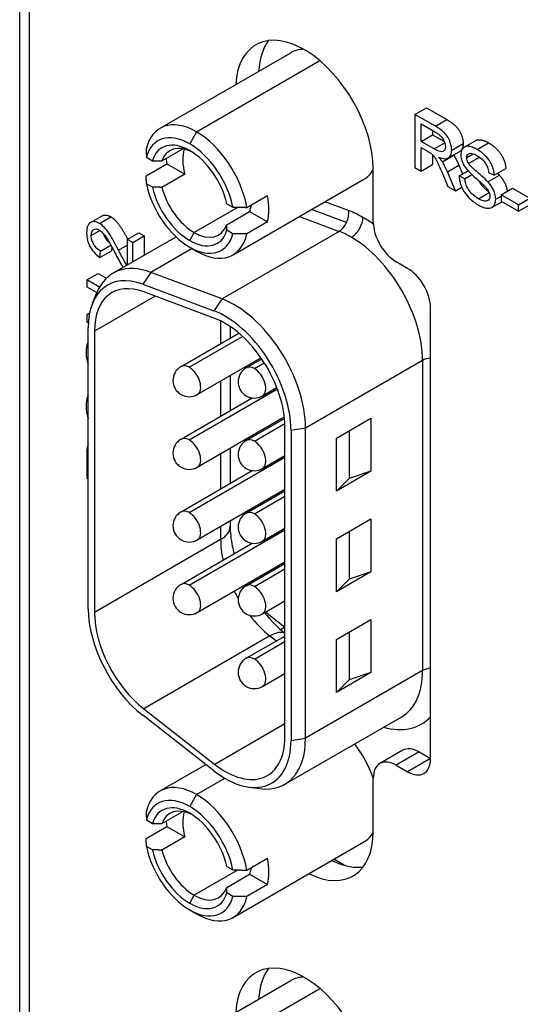
# Model space of a CAD drawing. Extents: x 0 to 5887, y 0 to 2623.
# Drawn here: x 339 to 346, y 179 to 194 of the extents above; entities that cross this region are included whole.
import ezdxf

# ---------------------------------------------------------------- set-up
doc = ezdxf.new("R2010")
doc.units = 0
doc.header["$LTSCALE"] = 25.4
doc.layers.get('0').update_dxf_attribs({"linetype": 'CONTINUOUS'})

msp = doc.modelspace()

# ---------------------------------------------------------------- linework, layer by layer
for p, q in [((338.6019754, 91.3370095), (338.6019754, 210.9455936)), ((338.7498865, 210.7394282), (338.7498865, 91.1308441)), ((340.7647907, 192.797522), (342.780045, 193.9610296)), ((341.3272907, 192.741802), (343.2270875, 193.8386502)), ((344.6928927, 193.0093104), (344.8696693, 193.1113725)), ((344.8696693, 193.1113725), (345.1833402, 192.9302746)), ((345.0065635, 192.8282125), (344.6928927, 193.0093104)), ((344.6928927, 193.0093104), (344.6928927, 192.1928139)), ((345.0065635, 192.8282125), (345.1833402, 192.9302746)), ((341.3272907, 192.741802), (341.2212247, 192.5580903)), ((344.7866705, 192.5948389), (344.7866705, 192.8649299)), ((344.7866705, 192.8649299), (345.0103362, 192.7357965)), ((344.9634472, 192.7628679), (344.9634472, 192.6969009)), ((344.7866705, 192.5948389), (344.9634472, 192.6969009)), ((344.9877001, 192.4787744), (344.7866705, 192.5948389)), ((344.9634472, 192.6969009), (345.1463977, 192.5912744)), ((345.4520495, 192.507181), (345.6288262, 192.6092431)), ((340.7919354, 192.2956302), (341.1151587, 192.4822433)), ((344.7866705, 192.1386712), (344.7866705, 192.5014894)), ((344.7866705, 192.5014894), (344.8950002, 192.4389453)), ((344.9877001, 192.4787744), (345.1526253, 192.5739939)), ((345.2065117, 192.3398996), (345.3832884, 192.4419617)), ((345.2582547, 192.4601045), (345.4350314, 192.5621665)), ((345.6489959, 192.4716176), (345.8257726, 192.5736796)), ((340.5548445, 192.350865), (340.6467684, 192.2977928)), ((344.9634472, 192.3896344), (344.9634472, 192.2407332)), ((345.1154321, 192.27994), (345.2922088, 192.3820021)), ((345.4894657, 192.345907), (345.5903117, 192.4041305)), ((345.5169523, 192.257225), (345.6847397, 192.3540971)), ((340.5516861, 192.0669148), (340.8698841, 192.2506265)), ((340.8698841, 192.2506265), (341.1454887, 192.0915061)), ((344.0496518, 191.3537578), (344.0496518, 192.1702544)), ((344.6928927, 192.1928139), (344.7866705, 192.1386712)), ((344.7866705, 192.1386712), (344.9634472, 192.2407332)), ((345.1930414, 192.1262246), (345.3698181, 192.2282866)), ((345.3698181, 192.2282866), (345.426171, 192.0934153)), ((345.3730518, 192.0627469), (345.5109124, 192.1423408)), ((345.9152388, 192.0739489), (346.0920155, 192.1760109)), ((341.1454887, 192.0915061), (340.7919354, 191.8873819)), ((341.8897907, 190.8489648), (343.905045, 192.0124724)), ((345.104653, 192.1249799), (345.1984309, 191.9009412)), ((345.3153838, 191.8334184), (345.1930414, 192.1262246)), ((345.4614401, 192.0204285), (345.3730518, 192.0627469)), ((345.4614401, 192.0204285), (345.5704234, 192.08335)), ((345.8160714, 191.9743761), (345.9928481, 192.0764382)), ((345.8257726, 192.117512), (345.9152388, 192.0739489)), ((340.6467684, 191.8895445), (340.5548445, 191.9426167)), ((345.1984309, 191.9009412), (345.3153838, 191.8334184)), ((345.3153838, 191.8334184), (345.4135269, 191.8900814)), ((346.0187179, 191.7733636), (346.1954946, 191.8754257)), ((346.1954946, 191.8754257), (346.4628154, 191.7210879)), ((342.1028953, 191.579572), (342.4210933, 191.7632837)), ((345.670554, 191.7111306), (345.8356714, 191.8064612)), ((345.936258, 191.7058408), (346.0187179, 191.7534491)), ((346.0187179, 191.7733636), (346.0187179, 191.6725462)), ((346.2860387, 191.6190258), (346.0187179, 191.7733636)), ((346.2860387, 191.6190258), (346.4628154, 191.7210879)), ((341.9677713, 191.5806526), (341.2919354, 191.1904585)), ((341.7956809, 191.6344678), (341.8876048, 191.5813955)), ((343.6394641, 191.3459081), (343.0998432, 191.547589)), ((343.6695347, 191.5304782), (343.3057203, 191.6664521)), ((345.8780218, 191.5796175), (346.0288485, 191.6666973)), ((346.0187179, 191.6725462), (346.2860387, 191.5182084)), ((346.2860387, 191.5182084), (346.4628154, 191.6202705)), ((346.2860387, 191.5182084), (346.2860387, 191.6190258)), ((339.6938977, 191.3463696), (339.8706744, 191.4484317)), ((339.8298641, 191.3317143), (340.0066408, 191.4337764)), ((341.7919354, 191.3100317), (342.1454887, 191.5141558)), ((342.1454887, 191.5141558), (342.4210933, 191.3550354)), ((342.9110128, 191.4385676), (343.523455, 191.2096702)), ((339.7053659, 191.1465712), (339.8380525, 191.2231778)), ((341.8876048, 191.1731472), (341.7956809, 191.2262195)), ((342.4210933, 191.3550354), (342.1028953, 191.1713237)), ((340.0396383, 190.5643824), (341.0110062, 191.1252019)), ((340.2599489, 191.0846494), (340.4367256, 191.1867115)), ((340.3434867, 191.0364188), (340.2599489, 191.0846494)), ((340.2599489, 191.0846494), (340.2599489, 190.6915788)), ((340.3434867, 191.0364188), (340.5202633, 191.1384809)), ((340.4367256, 191.1867115), (340.5202633, 191.1384809)), ((340.5202633, 191.1384809), (340.5202633, 190.8418714)), ((341.2212247, 191.067984), (341.2919354, 191.1904585)), ((343.523455, 191.2096702), (341.7203327, 190.168637)), ((339.8471106, 190.9054184), (340.0077207, 190.9981467)), ((340.0207843, 190.974285), (340.0147251, 190.9094636)), ((340.1241326, 190.9209767), (340.2599489, 190.9993902)), ((340.3434867, 190.7398093), (340.3434867, 191.0364188)), ((341.2584893, 190.9444072), (340.6243172, 190.5782678)), ((341.2212247, 190.965922), (341.3272907, 190.9046847)), ((339.8379484, 190.8074015), (340.0147251, 190.9094636)), ((339.8379484, 190.8074015), (339.8471106, 190.9054184)), ((344.5799819, 190.6393233), (344.4032052, 190.7413854)), ((339.6363799, 190.4607639), (339.8131566, 190.5628259)), ((339.8310999, 190.3483422), (339.6363799, 190.4607639)), ((339.6363799, 190.4607639), (339.6363799, 190.3574571)), ((339.8131566, 190.5628259), (339.9399343, 190.4896308)), ((340.6243172, 190.5782678), (340.4970741, 190.3955837)), ((341.7203327, 190.168637), (340.6243172, 190.5782678)), ((339.6363799, 190.3574571), (339.7919549, 190.2676359)), ((340.4970741, 190.3955837), (341.5930896, 189.9859529)), ((339.7256244, 190.1054279), (339.7907709, 190.2647563)), ((340.6904334, 190.2117788), (339.7539781, 189.6711161)), ((341.6096083, 189.8682414), (340.5135928, 190.2778722)), ((341.7203327, 190.168637), (341.5930896, 189.9859529)), ((344.9335353, 183.0908124), (344.9335353, 190.0269509)), ((339.6363799, 189.9280496), (339.6803363, 189.9534279)), ((339.676978, 189.9360144), (339.6363799, 189.9280496)), ((339.6363799, 189.9280496), (339.6363799, 189.8172749)), ((339.6363799, 189.8172749), (339.661118, 189.8029923)), ((339.6588511, 185.3958409), (339.6588511, 189.7260377)), ((341.6985218, 189.8298879), (341.6985218, 189.4807583)), ((341.8449684, 189.7448732), (341.8449684, 189.5653093)), ((339.7539781, 189.6711161), (339.7539781, 185.3409193)), ((341.0891536, 189.1289394), (341.9792806, 189.6428545)), ((341.2141536, 189.1165572), (342.0369694, 189.5916102)), ((341.3391536, 188.6959267), (342.320191, 189.2623289)), ((342.0932452, 189.108527), (342.3313926, 189.2460214)), ((342.2182452, 189.0961448), (342.3716435, 189.1847093)), ((344.8097916, 189.2206605), (343.0066693, 188.1796274)), ((344.8097916, 189.2206605), (344.8097916, 184.4441555)), ((341.8449684, 188.987959), (341.8449684, 188.446709)), ((341.6985218, 188.903408), (341.6985218, 188.362158)), ((342.3432452, 188.6755143), (342.564726, 188.8033863)), ((341.0891536, 188.0103391), (342.1867157, 188.6440168)), ((341.2141536, 187.9979569), (342.5727744, 188.782357)), ((341.3391536, 187.5773264), (342.67971, 188.351297)), ((342.0932452, 187.9899267), (342.6819684, 188.3298262)), ((342.2182452, 187.9775445), (342.6875345, 188.2484887)), ((342.6884712, 183.4235348), (342.6884712, 188.2000398)), ((343.4839664, 188.0265343), (344.0142965, 188.3327205)), ((344.0142965, 188.3327205), (344.0142965, 187.5162239)), ((343.0066693, 188.1796274), (342.7835983, 188.1451182)), ((342.7835983, 188.1451182), (342.7835983, 183.3686132)), ((343.0066693, 183.4031224), (343.0066693, 188.1796274)), ((343.6784207, 188.1388026), (343.6784207, 187.4039556)), ((343.4839664, 187.2100377), (343.4839664, 188.0265343)), ((339.6363799, 187.7729218), (339.6363799, 187.4107259)), ((341.6985218, 187.7848077), (341.6985218, 187.2435576)), ((341.8449684, 187.8693587), (341.8449684, 187.3281086)), ((342.3432452, 187.556914), (342.6884712, 187.7562303)), ((341.2141536, 186.8793566), (342.6884712, 187.7305543)), ((341.0891536, 186.8917388), (342.1867157, 187.5254165)), ((344.0142965, 187.5162239), (343.4839664, 187.2100377)), ((344.0142965, 187.5162239), (343.6784207, 187.4039556)), ((339.6363799, 187.4107259), (339.6588511, 187.3977521)), ((343.6784207, 187.4039556), (343.4839664, 187.2100377)), ((341.3391536, 186.4587261), (342.6884712, 187.237755)), ((342.0932452, 186.8713264), (342.6884712, 187.2149803)), ((342.2182452, 186.8589442), (342.6884712, 187.1304293)), ((341.8449684, 186.7507584), (341.8449684, 186.6677262)), ((343.4839664, 186.4751908), (344.0142965, 186.781377)), ((344.0142965, 186.781377), (344.0142965, 185.9648804)), ((341.2141536, 185.7607563), (342.6884712, 186.6119539)), ((341.6985218, 186.6662074), (341.6985218, 186.4636021)), ((342.3432452, 186.4383137), (342.6884712, 186.63763)), ((343.6784207, 186.587459), (343.6784207, 185.8526121)), ((341.6985218, 186.4636021), (339.7539781, 185.3409193)), ((341.0891536, 185.7731385), (342.1867157, 186.4068162)), ((343.4839664, 185.6586942), (343.4839664, 186.4751908)), ((341.3391536, 185.3401258), (342.6884712, 186.1191547)), ((342.0932452, 185.7527261), (342.6884712, 186.0963799)), ((342.2182452, 185.7403438), (342.6884712, 186.011829)), ((344.0142965, 185.9648804), (343.4839664, 185.6586942)), ((344.0142965, 185.9648804), (343.6784207, 185.8526121)), ((343.6784207, 185.8526121), (343.4839664, 185.6586942)), ((342.3432452, 185.3197134), (342.6884712, 185.5190297)), ((342.3915119, 185.3475801), (342.6884712, 185.1156682)), ((343.4839664, 184.9238473), (344.0142965, 185.2300335)), ((344.0142965, 185.2300335), (344.0142965, 184.4135369)), ((342.6195828, 185.0779925), (342.6869274, 185.1168739)), ((343.6784207, 185.0361155), (343.6784207, 184.3012686)), ((342.4581364, 184.9797185), (340.5135928, 183.8570357)), ((342.0932452, 184.6341257), (342.6884712, 184.9777796)), ((342.2182452, 184.6217435), (342.6884712, 184.8932286)), ((342.4581364, 184.9797185), (342.5574681, 184.9021449)), ((343.4839664, 184.1073507), (343.4839664, 184.9238473)), ((342.3432452, 184.201113), (342.6884712, 184.4004294)), ((344.8097916, 184.4441555), (343.0066693, 183.4031224)), ((344.0142965, 184.4135369), (343.4839664, 184.1073507)), ((344.0142965, 184.4135369), (343.6784207, 184.3012686)), ((343.6784207, 184.3012686), (343.4839664, 184.1073507)), ((340.5135928, 183.8570357), (341.6096083, 183.0010968)), ((341.5930896, 182.9024594), (340.4970741, 183.7583983)), ((342.6856538, 182.6935679), (344.4887761, 183.734601)), ((342.6884712, 183.6239786), (341.6096083, 183.0010968)), ((342.7835983, 183.3686132), (343.0066693, 183.4031224)), ((344.5067586, 183.2176389), (344.1532052, 183.0135148)), ((344.7567586, 183.1928745), (344.4032052, 182.9887504)), ((344.7567586, 183.1928745), (344.9335353, 183.0908124)), ((344.9335353, 183.0908124), (344.5799819, 182.8866883)), ((340.7647907, 182.5913147), (341.4700879, 182.9985182)), ((344.4032052, 182.9887504), (344.5799819, 182.8866883)), ((341.3272907, 182.5355948), (341.762516, 182.7868722)), ((344.0496518, 181.9681296), (344.0496518, 182.7846262)), ((342.1311806, 182.6511011), (342.3017363, 182.6278554)), ((341.3272907, 182.5355948), (341.2212247, 182.351883)), ((340.7919354, 182.089423), (341.1151587, 182.276036)), ((340.5548445, 182.1446578), (340.6467684, 182.0915855)), ((340.5516861, 181.8607075), (340.8698841, 182.0444192)), ((340.8698841, 182.0444192), (341.1454887, 181.8852988)), ((341.1454887, 181.8852988), (340.7919354, 181.6811747)), ((340.6467684, 181.6833372), (340.5548445, 181.7364095)), ((341.8897907, 180.6427575), (343.905045, 181.8062652)), ((342.1028953, 181.3733647), (342.4210933, 181.5570765)), ((343.6003967, 181.4477529), (343.4422402, 181.5390647)), ((341.9677713, 181.3744453), (341.2919354, 180.9842513)), ((341.7956809, 181.4282605), (341.8876048, 181.3751883)), ((341.7919354, 181.1038244), (342.1454887, 181.3079486)), ((342.1454887, 181.3079486), (342.4210933, 181.1488282)), ((342.4210933, 181.1488282), (342.1028953, 180.9651164)), ((341.2212247, 180.8617768), (341.2919354, 180.9842513)), ((341.8876048, 180.96694), (341.7956809, 181.0200122)), ((341.2212247, 180.7597147), (341.3272907, 180.6984775)), ((340.7647907, 178.5088318), (342.780045, 179.6723394)), ((341.3272907, 178.4531119), (343.2270875, 179.5499601))]:
    msp.add_line(p, q)
for centre in [(341.2141536, 188.9124331), (342.2182452, 188.8920206), (341.2141536, 187.7938327), (342.2182452, 187.7734203), (341.2141536, 186.6752324), (342.2182452, 186.65482), (341.2141536, 185.5566321), (342.2182452, 185.5362197), (342.2182452, 184.4176194)]:
    msp.add_arc(centre, 0.25, 120, 300)
for centre, major_axis, ratio, start_param, end_param in [((342.9889916, 192.7826269), (-0.75, 1.2990381), 0.5773502692, 3.926990817, 7.005919555), ((343.342545, 192.986751), (-0.75, 1.2990381), 0.5773502692, 0.2379411248, 0.7227342478), ((343.342545, 192.986751), (-0.5625, 0.9742786), 0.5773502692, 5.973825651, 6.2831853072), ((341.3272907, 191.8232434), (-0.5625, 0.9742786), 0.5773502692, 5.4977871438, 6.8444903783), ((341.2212247, 191.7620061), (-0.4875, 0.8443748), 0.5773502692, 5.4977871438, 6.8092770143), ((341.3272907, 191.8232434), (-0.5625, 0.9742786), 0.5773502692, 4.1510839093, 5.4977871438), ((341.2212247, 191.7620061), (-0.425, 0.7361216), 0.5773502692, 5.4977871438, 6.7700512694), ((341.2919354, 191.802831), (-0.375, 0.6495191), 0.5773502692, 5.5624113643, 6.7287465611), ((341.6454887, 192.0069551), (0.375, -0.6495191), 0.5773502692, 3.6324753319, 4.2668277264), ((341.2212247, 191.7620061), (0.4875, -0.8443748), 0.5773502692, 1.0447046197, 2.3561944902), ((341.2212247, 191.7620061), (-0.425, 0.7361216), 0.5773502692, 4.2255230182, 5.4977871438), ((341.6454887, 192.0069551), (-0.5625, 0.9742786), 0.5773502692, 0.9253196473, 1.0094912557), ((343.342545, 192.986751), (0.5625, -0.9742786), 0.5773502692, 0, 0.3095159137), ((341.2212247, 191.7620061), (-0.4875, 0.8443748), 0.5773502692, 1.0447046197, 2.3561944902), ((341.2212247, 191.7620061), (0.425, -0.7361216), 0.5773502692, 4.2255230182, 5.4977871438), ((341.2919354, 191.802831), (-0.375, 0.6495191), 0.5773502692, 1.1252350729, 2.3561944902), ((341.6454887, 192.0069551), (0.5625, -0.9742786), 0.5773502692, 0.5613050711, 1.0094912557), ((341.6454887, 192.0069551), (-0.375, 0.6495191), 0.5773502692, 3.5871539075, 3.787693908), ((343.492758, 191.4284161), (0.0875232, 0.2341787), 0.6688348434, 4.6084994333, 5.3938975967), ((343.8905528, 189.9555074), (-0.9, 1.5588457), 0.5773502692, 5.4977871438, 5.672320069), ((343.7137761, 191.3231392), (-0.125, -0.2165064), 0.5773502692, 0.7853981634, 2.3561944902), ((343.8905528, 189.9555074), (-0.9, 1.5588457), 0.5773502692, 5.371592493, 5.4977871438), ((341.2212247, 191.7620061), (0.425, -0.7361216), 0.5773502692, 5.4977871438, 6.7700512694), ((341.2919354, 191.802831), (0.375, -0.6495191), 0.5773502692, 5.4977871438, 6.7287465611), ((343.492758, 191.4284161), (0.0875232, 0.2341787), 0.6688348434, 3.8231012699, 4.6084994333), ((344.4032052, 191.1496337), (-0.25, 0.4330127), 0.5773502692, 0.7853981634, 2.3561944902), ((341.2212247, 191.7620061), (0.4875, -0.8443748), 0.5773502692, 5.4977871438, 6.8092770143), ((341.3272907, 191.8232434), (0.5625, -0.9742786), 0.5773502692, 5.4977871438, 6.8444903783), ((343.7137761, 189.8534454), (0.775, -1.3423394), 0.5773502692, 2.3561944902, 2.5307274154), ((343.7137761, 189.8534454), (0.775, -1.3423394), 0.5773502692, 0.7853981634, 2.3561944902), ((340.8146383, 189.222043), (-0.775, 1.3423394), 0.5773502692, 5.672320069, 6.7037196418), ((344.5799819, 190.231075), (-0.25, 0.4330127), 0.5773502692, 3.926990817, 5.4977871438), ((340.6732169, 189.1403933), (-0.717265, 1.2423394), 0.5773502692, 5.672320069, 7.0685834706), ((340.6732169, 189.1403933), (-0.65, 1.125833), 0.5773502692, 5.672320069, 7.0685834706), ((341.9106538, 188.8124122), (-0.775, 1.3423394), 0.5773502692, 3.926990817, 5.672320069), ((341.7692324, 188.7307626), (0.717265, -1.2423394), 0.5773502692, 0.7853981634, 2.5307274154), ((341.7692324, 188.7307626), (-0.65, 1.125833), 0.5773502692, 3.926990817, 5.672320069), ((344.9865683, 189.1185984), (0.25, 0), 0.5773502692, 1.7845524593, 2.3561944902), ((341.2141536, 188.9124331), (-0.125, 0.2165064), 0.5773502692, 5.4977871438, 6.2831853072), ((341.2141536, 188.9124331), (0.125, -0.2165064), 0.5773502692, 0, 2.3561944902), ((342.2182452, 188.8920206), (-0.125, 0.2165064), 0.5773502692, 5.4977871438, 6.2831853072), ((342.2182452, 188.8920206), (0.125, -0.2165064), 0.5773502692, 0, 2.3561944902), ((341.2141536, 187.7938327), (-0.125, 0.2165064), 0.5773502692, 5.4977871438, 6.2831853072), ((341.2141536, 187.7938327), (0.125, -0.2165064), 0.5773502692, 0, 2.3561944902), ((342.2182452, 187.7734203), (-0.125, 0.2165064), 0.5773502692, 5.4977871438, 6.2831853072), ((342.2182452, 187.7734203), (0.125, -0.2165064), 0.5773502692, 0, 2.3561944902), ((341.2141536, 186.6752324), (-0.125, 0.2165064), 0.5773502692, 5.4977871438, 6.2831853072), ((341.2141536, 186.6752324), (0.125, -0.2165064), 0.5773502692, 0, 2.3561944902), ((342.2182452, 186.65482), (-0.125, 0.2165064), 0.5773502692, 5.4977871438, 6.2831853072), ((342.2182452, 186.65482), (0.125, -0.2165064), 0.5773502692, 0, 2.3561944902), ((341.3449684, 186.6677262), (0.5, 0), 0.5773502692, 5.4977871438, 6.2831853072), ((342.6177606, 185.9328793), (0.65, -1.125833), 0.5773502692, 3.926990817, 4.2100114553), ((341.2141536, 185.5566321), (-0.125, 0.2165064), 0.5773502692, 5.4977871438, 6.2831853072), ((341.2141536, 185.5566321), (0.125, -0.2165064), 0.5773502692, 0, 2.3561944902), ((342.2182452, 185.5362197), (-0.125, 0.2165064), 0.5773502692, 5.4977871438, 6.2831853072), ((342.6177606, 185.9328793), (0.65, -1.125833), 0.5773502692, 4.6153414446, 4.714275735), ((342.2182452, 185.5362197), (0.125, -0.2165064), 0.5773502692, 0, 2.3561944902), ((340.6732169, 184.8101965), (-0.717265, 1.2423394), 0.5773502692, 0.7853981634, 2.181661565), ((340.6732169, 184.8101965), (0.65, -1.125833), 0.5773502692, 3.926990817, 5.3232542186), ((342.6177606, 185.9328793), (0.65, -1.125833), 0.5773502692, 4.955393043, 5.3232542186), ((342.3967425, 184.6131182), (0.3077499, 0.3940686), 0.4683231992, 0.0813819248, 0.8586784148), ((342.2182452, 184.4176194), (-0.125, 0.2165064), 0.5773502692, 5.4977871438, 6.2831853072), ((342.2182452, 184.4176194), (0.125, -0.2165064), 0.5773502692, 0, 2.3561944902), ((343.7137761, 185.0769404), (0.775, -1.3423394), 0.5773502692, 0, 0.7853981634), ((344.9865683, 184.3420935), (-0.25, 0), 0.5773502692, 4.9261451129, 5.4977871438), ((343.8905528, 185.1790024), (0.9, -1.5588457), 0.5773502692, 5.7498400583, 6.4582282022), ((341.7692324, 183.9542576), (0.717265, -1.2423394), 0.5773502692, 5.3232542186, 7.0685834706), ((341.7692324, 183.9542576), (0.65, -1.125833), 0.5773502692, 5.3232542186, 7.0685834706), ((341.9106538, 184.0359072), (0.775, -1.3423394), 0.5773502692, 5.8626509725, 7.0685834706), ((343.342545, 182.7805437), (0.5625, -0.9742786), 0.5773502692, 1.2610790082, 1.7977368925), ((344.7567586, 182.7846262), (-0.25, 0.4330127), 0.5773502692, 5.4977871438, 6.2831853072), ((344.4032052, 182.5805021), (-0.25, 0.4330127), 0.5773502692, 5.4977871438, 7.0685834706), ((344.5799819, 183.2949366), (0.25, -0.4330127), 0.5773502692, 5.4977871438, 7.0685834706), ((341.3272907, 181.6170361), (-0.5625, 0.9742786), 0.5773502692, 5.4977871438, 6.8444903783), ((341.2212247, 181.5557989), (-0.4875, 0.8443748), 0.5773502692, 5.4977871438, 6.8092770143), ((341.3272907, 181.6170361), (-0.5625, 0.9742786), 0.5773502692, 4.1510839093, 5.4977871438), ((341.2212247, 181.5557989), (-0.425, 0.7361216), 0.5773502692, 5.4977871438, 6.7700512694), ((341.2919354, 181.5966237), (-0.375, 0.6495191), 0.5773502692, 5.5624113643, 6.7287465611), ((341.2212247, 181.5557989), (0.4875, -0.8443748), 0.5773502692, 1.0447046197, 2.3561944902), ((341.6454887, 181.8007478), (-0.5625, 0.9742786), 0.5773502692, 0.9253196473, 1.0094912557), ((341.6454887, 181.8007478), (0.375, -0.6495191), 0.5773502692, 3.6324753319, 4.2668277264), ((341.2212247, 181.5557989), (-0.425, 0.7361216), 0.5773502692, 4.2255230182, 5.4977871438), ((342.9889916, 182.5805021), (0.75, -1.2990381), 0.5773502692, 5.5640217788, 7.0685834706), ((343.342545, 182.7805437), (0.5625, -0.9742786), 0.5773502692, 0, 0.3092397988), ((341.2212247, 181.5557989), (-0.4875, 0.8443748), 0.5773502692, 1.0447046197, 2.3561944902), ((341.2212247, 181.5557989), (0.425, -0.7361216), 0.5773502692, 4.2255230182, 5.4977871438), ((341.2919354, 181.5966237), (-0.375, 0.6495191), 0.5773502692, 1.1252350729, 2.3561944902), ((341.6454887, 181.8007478), (0.5625, -0.9742786), 0.5773502692, 0.5613050711, 1.0094912557), ((343.342545, 182.7846262), (0.75, -1.2990381), 0.5773502692, 5.5640217788, 5.7433526613), ((341.6454887, 181.8007478), (-0.375, 0.6495191), 0.5773502692, 3.5871539075, 3.787693908), ((343.342545, 182.7846262), (0.75, -1.2990381), 0.5773502692, 5.7433526613, 6.0452441823), ((341.2919354, 181.5966237), (0.375, -0.6495191), 0.5773502692, 5.4977871438, 6.7287465611), ((341.2212247, 181.5557989), (0.425, -0.7361216), 0.5773502692, 5.4977871438, 6.7700512694), ((341.2212247, 181.5557989), (0.4875, -0.8443748), 0.5773502692, 5.4977871438, 6.8092770143), ((341.3272907, 181.6170361), (0.5625, -0.9742786), 0.5773502692, 5.4977871438, 6.8444903783), ((342.9889916, 178.4939367), (-0.75, 1.2990381), 0.5773502692, 3.926990817, 7.005919555), ((343.342545, 178.6980608), (-0.75, 1.2990381), 0.5773502692, 0.2379411248, 0.7227342478), ((343.342545, 178.6980608), (-0.5625, 0.9742786), 0.5773502692, 5.973825651, 6.2831853072)]:
    msp.add_ellipse(centre, major_axis=major_axis, ratio=ratio, start_param=start_param, end_param=end_param)
for points, degree in [([(345.1833402, 192.9302746), (345.277657, 192.8758207), (345.3762855, 192.7746921), (345.4350314, 192.6293781), (345.4350314, 192.5621665)], 2), ([(345.8257726, 192.5736796), (345.9044598, 192.5282496), (346.0246464, 192.4003608), (346.0898597, 192.2488235), (346.0920155, 192.1760109)], 2), ([(345.2887705, 192.3873918), (345.2905525, 192.3846584), (345.2922088, 192.3820021)], 2), ([(345.2922088, 192.3820021), (345.3331692, 192.3147905), (345.3698181, 192.2282866)], 2), ([(345.7167142, 192.3297671), (345.7336545, 192.3107769), (345.7596576, 192.28636)], 2), ([(345.9664996, 192.1035443), (345.9820065, 192.0884024), (345.9928481, 192.0764382)], 2), ([(339.8706744, 191.4484317), (339.9259657, 191.4803542), (340.0066408, 191.4337764)], 2), ([(342.0904212, 185.7738703), (342.0934312, 185.768022), (342.0964652, 185.7621818), (342.0995228, 185.7563504)], 3)]:
    msp.add_open_spline(points, degree=degree)
for points, degree, knots in [([(345.2582547, 192.4601045), (345.2582547, 192.4815974), (345.256002, 192.5041002), (345.246321, 192.5508542), (345.2391407, 192.5742639), (345.2217704, 192.6178187), (345.2092844, 192.6452572), (345.1700165, 192.7038241), (345.1497701, 192.7245345), (345.0966333, 192.7726239), (345.0506722, 192.8027463), (345.0065635, 192.8282125)], 3, [-0.11007304382, -0.11007304382, -0.11007304382, -0.11007304382, -0.09034258764, -0.09034258764, -0.07091597898, -0.07091597898, -0.0544789198, -0.0544789198, -0.03742743706, -0.03742743706, 0, 0, 0, 0]), ([(345.0103362, 192.7357965), (345.0261516, 192.7266655), (345.0423969, 192.716155), (345.0710474, 192.6941058), (345.084142, 192.6826389), (345.1104621, 192.6545052), (345.1217073, 192.6390721), (345.1410891, 192.6048886), (345.1484926, 192.5880144), (345.159341, 192.5514574), (345.1617821, 192.5331145), (345.1617821, 192.515803)], 3, [-0.059372056996, -0.059372056996, -0.059372056996, -0.059372056996, -0.046801054812, -0.046801054812, -0.036298097766, -0.036298097766, -0.024086861305, -0.024086861305, -0.012721311188, -0.012721311188, 0, 0, 0, 0]), ([(345.6288262, 192.6092431), (345.6556879, 192.6247517), (345.7540918, 192.6150646), (345.8257726, 192.5736796)], 2, [1.3172043011, 1.3172043011, 1.3172043011, 2, 3, 3, 3]), ([(344.8950002, 192.4389453), (344.9050327, 192.433153), (344.9160817, 192.4265577), (344.9327199, 192.4157632), (344.9407383, 192.4103148), (344.9472786, 192.4050283)], 3, [-0.014277936434, -0.014277936434, -0.014277936434, -0.014277936434, -0.005659585971, -0.005659585971, 0, 0, 0, 0]), ([(345.1617821, 192.515803), (345.1617821, 192.5044006), (345.1605855, 192.4938581), (345.1555788, 192.4746396), (345.1518379, 192.4662788), (345.1389186, 192.4470238), (345.1299162, 192.4413802), (345.1075021, 192.4331531), (345.0919821, 192.4349965), (345.0537156, 192.4435615), (345.0201567, 192.4600356), (344.9877001, 192.4787744)], 3, [-0.053656872488, -0.053656872488, -0.053656872488, -0.053656872488, -0.049752221019, -0.049752221019, -0.045831269724, -0.045831269724, -0.039274466594, -0.039274466594, -0.027540285514, -0.027540285514, 0, 0, 0, 0]), ([(345.0593809, 192.3527526), (345.0917523, 192.3392324), (345.1249696, 192.3293125), (345.1742228, 192.3279162), (345.192369, 192.3313875), (345.217562, 192.3465266), (345.2332034, 192.3582893), (345.2541428, 192.4046876), (345.2582547, 192.430894), (345.2582547, 192.4601045)], 3, [-0.14285511874, -0.14285511874, -0.14285511874, -0.14285511874, -0.08504695369, -0.08504695369, -0.04650234188, -0.04650234188, -0.02146525318, -0.02146525318, 0, 0, 0, 0]), ([(345.4350314, 192.5621665), (345.4350314, 192.4750404), (345.3847958, 192.442832), (345.3832884, 192.4419617)], 2, [0, 0, 0, 1, 1.0299401198, 1.0299401198, 1.0299401198]), ([(345.6489959, 192.4716176), (345.6247259, 192.4856298), (345.6005015, 192.497208), (345.547477, 192.5156489), (345.525814, 192.5185078), (345.4900137, 192.5205488), (345.4699145, 192.5172372), (345.4320193, 192.4959185), (345.4200458, 192.4770949), (345.4039443, 192.4419342), (345.3994605, 192.4179786), (345.3994605, 192.3904035)], 3, [-0.062182481595, -0.062182481595, -0.062182481595, -0.062182481595, -0.055735165855, -0.055735165855, -0.047821602462, -0.047821602462, -0.035410832768, -0.035410832768, -0.020263418419, -0.020263418419, 0, 0, 0, 0]), ([(345.9152388, 192.0739489), (345.9147244, 192.091325), (345.9128952, 192.1093032), (345.906287, 192.1458811), (345.9016605, 192.164125), (345.8854298, 192.2137097), (345.8714822, 192.2453469), (345.82928, 192.3159919), (345.8029257, 192.3468262), (345.7387686, 192.4126886), (345.6937571, 192.4457746), (345.6489959, 192.4716176)], 3, [-0.093847218347, -0.093847218347, -0.093847218347, -0.093847218347, -0.083985504038, -0.083985504038, -0.074435260919, -0.074435260919, -0.058383343563, -0.058383343563, -0.037981174698, -0.037981174698, 0, 0, 0, 0]), ([(344.9472786, 192.4050283), (344.9585017, 192.3953088), (344.9691808, 192.384068), (344.9927625, 192.3554506), (345.0025743, 192.3405254), (345.0278649, 192.2967208), (345.0525356, 192.2485073), (345.104653, 192.1249799)], 3, [-0.16999293268, -0.16999293268, -0.16999293268, -0.16999293268, -0.13204548156, -0.13204548156, -0.08167115527, -0.08167115527, 0, 0, 0, 0]), ([(345.1154321, 192.27994), (345.1082116, 192.2915199), (345.0999002, 192.3030725), (345.0814289, 192.3270675), (345.0702882, 192.3403432), (345.0593809, 192.3527526)], 3, [-0.018467973292, -0.018467973292, -0.018467973292, -0.018467973292, -0.010287370869, -0.010287370869, 0, 0, 0, 0]), ([(345.1930414, 192.1262246), (345.1814366, 192.1536159), (345.1688807, 192.1810359), (345.1429834, 192.232329), (345.1297079, 192.256515), (345.1154321, 192.27994)], 3, [-0.034586496636, -0.034586496636, -0.034586496636, -0.034586496636, -0.016468634059, -0.016468634059, 0, 0, 0, 0]), ([(345.3994605, 192.3904035), (345.3994605, 192.3679409), (345.4024511, 192.3442675), (345.4143639, 192.2991776), (345.4230009, 192.2741139), (345.4549021, 192.2127999), (345.4764983, 192.1825308), (345.4997058, 192.1551629)], 3, [-0.065440998712, -0.065440998712, -0.065440998712, -0.065440998712, -0.04152799351, -0.04152799351, -0.022207083876, -0.022207083876, 0, 0, 0, 0]), ([(345.4894657, 192.345907), (345.4894657, 192.3539797), (345.4902173, 192.3615328), (345.4934088, 192.375272), (345.4957782, 192.3812964), (345.5053345, 192.3973568), (345.5146141, 192.4043421), (345.5330173, 192.4117416), (345.5457434, 192.4152171), (345.5950297, 192.4047288), (345.6252374, 192.3901181), (345.6527686, 192.374223)], 3, [-0.10049268187, -0.10049268187, -0.10049268187, -0.10049268187, -0.0863041066, -0.0863041066, -0.07235101273, -0.07235101273, -0.04370841599, -0.04370841599, -0.02336098874, -0.02336098874, 0, 0, 0, 0]), ([(345.5169523, 192.257225), (345.5123474, 192.2646796), (345.5081749, 192.2723644), (345.501055, 192.2878942), (345.4981445, 192.2955614), (345.4913697, 192.318248), (345.4894657, 192.3324786), (345.4894657, 192.345907)], 3, [-0.020206499588, -0.020206499588, -0.020206499588, -0.020206499588, -0.014944992456, -0.014944992456, -0.009867769405, -0.009867769405, 0, 0, 0, 0]), ([(345.6527686, 192.374223), (345.6795788, 192.358744), (345.7079167, 192.3392087), (345.7557829, 192.2932763), (345.7695522, 192.2741839), (345.7904023, 192.2421159), (345.8004398, 192.2216811), (345.8182255, 192.1721008), (345.823505, 192.1439977), (345.8257726, 192.117512)], 3, [-0.051892336072, -0.051892336072, -0.051892336072, -0.051892336072, -0.041600372138, -0.041600372138, -0.032572094265, -0.032572094265, -0.018600689674, -0.018600689674, 0, 0, 0, 0]), ([(345.4997058, 192.1551629), (345.5402186, 192.1067808), (345.6157502, 192.0430161), (345.7083336, 191.9630614), (345.7451689, 191.9302366), (345.763254, 191.9115208)], 3, [-0.036386004601, -0.036386004601, -0.036386004601, -0.036386004601, -0.016506446866, -0.016506446866, 0, 0, 0, 0]), ([(345.8160714, 191.9743761), (345.7699903, 192.0252286), (345.6780918, 192.0999556), (345.5925333, 192.1747069), (345.5593111, 192.2053236), (345.5292804, 192.2399296), (345.5222172, 192.2488212), (345.5169523, 192.257225)], 3, [-0.060083077529, -0.060083077529, -0.060083077529, -0.060083077529, -0.024945846648, -0.024945846648, -0.005957764855, -0.005957764855, 0, 0, 0, 0]), ([(345.3730518, 192.0627469), (345.3735839, 192.0421617), (345.3757209, 192.0208297), (345.3836409, 191.9774607), (345.3892195, 191.9558752), (345.406281, 191.9050491), (345.4220137, 191.8666009), (345.4708191, 191.786552), (345.4984094, 191.7523042), (345.5744255, 191.6763718), (345.6260969, 191.6403369), (345.6748657, 191.6121802)], 3, [-0.14236738086, -0.14236738086, -0.14236738086, -0.14236738086, -0.11958436112, -0.11958436112, -0.09760492022, -0.09760492022, -0.06852642996, -0.06852642996, -0.04138163644, -0.04138163644, 0, 0, 0, 0]), ([(345.670554, 191.7111306), (345.6366122, 191.7307269), (345.6030373, 191.7558669), (345.5594362, 191.8003992), (345.5363756, 191.8250301), (345.5014833, 191.8787141), (345.4908111, 191.9002785), (345.4706625, 191.9568263), (345.4644758, 191.9897569), (345.4614401, 192.0204285)], 3, [-0.12072440799, -0.12072440799, -0.12072440799, -0.12072440799, -0.05997268278, -0.05997268278, -0.03712994516, -0.03712994516, -0.0214065553, -0.0214065553, 0, 0, 0, 0]), ([(345.6725638, 191.9939443), (345.6954511, 191.9469285), (345.779084, 191.8565619), (345.8279228, 191.8250462)], 2, [1.102740961, 1.102740961, 1.102740961, 2, 2.8365563361, 2.8365563361, 2.8365563361]), ([(345.9928481, 192.0764382), (346.0542888, 192.0079819), (346.1086537, 191.8832954), (346.1123813, 191.8274402)], 2, [0, 0, 0, 1, 1.8508499751, 1.8508499751, 1.8508499751]), ([(345.763254, 191.9115208), (345.7743674, 191.9003116), (345.7855225, 191.8881171), (345.8043095, 191.8645557), (345.8125359, 191.8529893), (345.8296079, 191.8236489), (345.8353841, 191.8085504), (345.8440928, 191.7792804), (345.8462528, 191.7634402), (345.8462528, 191.7484704)], 3, [-0.032091585234, -0.032091585234, -0.032091585234, -0.032091585234, -0.025110599135, -0.025110599135, -0.019284677624, -0.019284677624, -0.011000503046, -0.011000503046, 0, 0, 0, 0]), ([(345.936258, 191.7058408), (345.936258, 191.7320978), (345.9327011, 191.7598397), (345.9188675, 191.8095962), (345.9089569, 191.838832), (345.8685325, 191.9109807), (345.8428742, 191.9445129), (345.8160714, 191.9743761)], 3, [-0.084445941403, -0.084445941403, -0.084445941403, -0.084445941403, -0.049587888952, -0.049587888952, -0.025080627081, -0.025080627081, 0, 0, 0, 0]), ([(345.8462528, 191.7484704), (345.8462528, 191.7398027), (345.8454731, 191.7316762), (345.8422141, 191.7166947), (345.839785, 191.7100103), (345.832084, 191.6956746), (345.8250363, 191.6861386), (345.7992029, 191.6735325), (345.7828376, 191.6726319), (345.7449361, 191.6774423), (345.714322, 191.6858612), (345.670554, 191.7111306)], 3, [-0.13481033505, -0.13481033505, -0.13481033505, -0.13481033505, -0.11490166945, -0.11490166945, -0.09512541742, -0.09512541742, -0.0671717168, -0.0671717168, -0.0371383873, -0.0371383873, 0, 0, 0, 0]), ([(345.6748657, 191.6121802), (345.6988971, 191.5983056), (345.7228721, 191.586902), (345.7685849, 191.5712422), (345.7900353, 191.5667191), (345.8311209, 191.5646402), (345.8556536, 191.5667985), (345.9013838, 191.5930048), (345.9142728, 191.6138413), (345.9313869, 191.6512123), (345.936258, 191.6765561), (345.936258, 191.7058408)], 3, [-0.083923989283, -0.083923989283, -0.083923989283, -0.083923989283, -0.067846828989, -0.067846828989, -0.052717789718, -0.052717789718, -0.037637230972, -0.037637230972, -0.021519792899, -0.021519792899, 0, 0, 0, 0]), ([(340.0066408, 191.4337764), (340.0492181, 191.4091943), (340.131139, 191.3220682), (340.2114051, 191.1929736), (340.2666862, 191.0885392)], 2, [0, 0, 0, 1, 2, 2.7729714783, 2.7729714783, 2.7729714783]), ([(339.8298641, 191.3317143), (339.8034606, 191.3469584), (339.7777293, 191.3566854), (339.7302388, 191.360966), (339.7100498, 191.356072), (339.680557, 191.3383857), (339.6635228, 191.3248933), (339.6383689, 191.2663902), (339.6336851, 191.229612), (339.6336851, 191.1904454)], 3, [-0.14557366855, -0.14557366855, -0.14557366855, -0.14557366855, -0.10056616636, -0.10056616636, -0.0577169458, -0.0577169458, -0.02878143816, -0.02878143816, 0, 0, 0, 0]), ([(339.7053659, 191.1465712), (339.7053659, 191.1589056), (339.7062254, 191.1707578), (339.7100542, 191.1918877), (339.7128459, 191.2012016), (339.7215305, 191.2194816), (339.7296092, 191.2314991), (339.755131, 191.245232), (339.7671969, 191.2477627), (339.7958007, 191.2449548), (339.8115475, 191.2389827), (339.8277083, 191.2296522)], 3, [-0.073720225295, -0.073720225295, -0.073720225295, -0.073720225295, -0.058194877136, -0.058194877136, -0.043821471842, -0.043821471842, -0.026276263831, -0.026276263831, -0.013712895817, -0.013712895817, 0, 0, 0, 0]), ([(339.8277083, 191.2296522), (339.8452322, 191.2195348), (339.8622971, 191.205309), (339.8996744, 191.1670437), (339.9182553, 191.1425952), (339.9781785, 191.057121), (340.0367555, 190.9464117), (340.0820943, 190.8568767)], 3, [-0.09314409127, -0.09314409127, -0.09314409127, -0.09314409127, -0.078826126931, -0.078826126931, -0.060396709982, -0.060396709982, 0, 0, 0, 0]), ([(340.1241326, 190.9209767), (340.0551322, 191.0545811), (340.0198537, 191.114678), (339.9576297, 191.2147435), (339.9273943, 191.2489912), (339.8844512, 191.293826), (339.8576749, 191.3156577), (339.8298641, 191.3317143)], 3, [-0.046880359297, -0.046880359297, -0.046880359297, -0.046880359297, -0.03930239828, -0.03930239828, -0.023598223311, -0.023598223311, 0, 0, 0, 0]), ([(339.6336851, 191.1904454), (339.6336851, 191.1539132), (339.6375489, 191.1147301), (339.6559625, 191.0417951), (339.6679671, 191.0095593), (339.6961579, 190.9550818), (339.7142315, 190.9247568), (339.7718073, 190.857857), (339.8048497, 190.8300231), (339.8379484, 190.8074015)], 3, [-0.13822173535, -0.13822173535, -0.13822173535, -0.13822173535, -0.09186097714, -0.09186097714, -0.05472279228, -0.05472279228, -0.02820353823, -0.02820353823, 0, 0, 0, 0]), ([(339.8471106, 190.9054184), (339.8250549, 190.9183593), (339.8028369, 190.934957), (339.7633786, 190.976677), (339.7506412, 190.9961792), (339.7308307, 191.0307184), (339.7220242, 191.051258), (339.7083196, 191.0982934), (339.7053659, 191.123247), (339.7053659, 191.1465712)], 3, [-0.051725545482, -0.051725545482, -0.051725545482, -0.051725545482, -0.041021230375, -0.041021230375, -0.03100052986, -0.03100052986, -0.017139751943, -0.017139751943, 0, 0, 0, 0]), ([(339.8930829, 191.1729589), (339.9024587, 191.1414221), (339.9470648, 191.0645299), (339.9891034, 191.0312323)], 2, [0.5385062226, 0.5385062226, 0.5385062226, 1, 1.7208549197, 1.7208549197, 1.7208549197]), ([(340.2561753, 190.6894), (340.2406463, 190.7098317), (340.2261979, 190.7317041), (340.1932819, 190.7865319), (340.1555661, 190.859333), (340.1241326, 190.9209767)], 3, [-0.070239822942, -0.070239822942, -0.070239822942, -0.070239822942, -0.041629455997, -0.041629455997, 0, 0, 0, 0]), ([(340.0820943, 190.8568767), (340.1194265, 190.7826784), (340.1576966, 190.7119727), (340.1939309, 190.656283), (340.1945998, 190.6552591), (340.1952706, 190.6542367)], 3, [-0.069039605991, -0.069039605991, -0.069039605991, -0.069039605991, -0.029784712893, -0.029784712893, -0.029048462751, -0.029048462751, -0.029048462751, -0.029048462751]), ([(339.6588446, 189.5071845), (339.6541979, 189.5001108), (339.6498259, 189.492146), (339.630199, 189.4477712), (339.6239839, 189.403771), (339.6239839, 189.3558174)], 3, [-0.044180203942, -0.044180203942, -0.044180203942, -0.044180203942, -0.035238517384, -0.035238517384, 0, 0, 0, 0]), ([(339.6239839, 189.3558174), (339.6239839, 189.3260918), (339.6263903, 189.2951811), (339.6366658, 189.2319212), (339.6442652, 189.2002623), (339.6559175, 189.1635427), (339.6573766, 189.1590974), (339.6588526, 189.1547379)], 3, [-0.105534648175, -0.105534648175, -0.105534648175, -0.105534648175, -0.098366281943, -0.098366281943, -0.091417320613, -0.091417320613, -0.090439323508, -0.090439323508, -0.090439323508, -0.090439323508]), ([(339.6588542, 188.6851873), (339.6538194, 188.6771894), (339.6497363, 188.6688759), (339.6301315, 188.6220069), (339.6239839, 188.5735814), (339.6239839, 188.5218956)], 3, [-0.04585715486, -0.04585715486, -0.04585715486, -0.04585715486, -0.037981174698, -0.037981174698, 0, 0, 0, 0]), ([(339.6239839, 188.5218956), (339.6239839, 188.4938711), (339.6260692, 188.4646952), (339.6366111, 188.3973814), (339.6449668, 188.3675429), (339.6536033, 188.3404261), (339.6561337, 188.3330467), (339.6588511, 188.3256956)], 3, [-0.062182481595, -0.062182481595, -0.062182481595, -0.062182481595, -0.055735165855, -0.055735165855, -0.047821602462, -0.047821602462, -0.044854580053, -0.044854580053, -0.044854580053, -0.044854580053]), ([(339.6588653, 187.9349796), (339.6548722, 187.9270589), (339.6520277, 187.918926), (339.6394861, 187.875132), (339.6363799, 187.8238541), (339.6363799, 187.7729218)], 3, [-0.045313886198, -0.045313886198, -0.045313886198, -0.045313886198, -0.037427437064, -0.037427437064, 0, 0, 0, 0]), ([(341.8449684, 186.6677262), (341.8449684, 186.5775771), (341.8554238, 186.4741391), (341.885874, 186.3248513), (341.8952676, 186.2851271), (341.9061204, 186.2448145)], 3, [3.14159265359, 3.14159265359, 3.14159265359, 3.14159265359, 3.40247081072, 3.40247081072, 3.49427850748, 3.49427850748, 3.49427850748, 3.49427850748]), ([(342.6884712, 186.0977452), (342.6877969, 186.0980942), (342.6814324, 186.1014051), (342.6750613, 186.1048759), (342.6693643, 186.1081232)], 3, [0.1811141779549, 0.1811141779549, 0.1811141779549, 0.1811141779549, 0.1816870612895, 0.1865207502201, 0.1865207502201, 0.1865207502201, 0.1865207502201]), ([(342.3738126, 185.3373615), (342.3863336, 185.321843), (342.3989738, 185.3065716), (342.4982816, 185.1896094), (342.5896922, 185.1000045), (342.6825414, 185.0246226), (342.6855074, 185.0222311), (342.6884712, 185.0198576)], 3, [4.19179620178, 4.19179620178, 4.19179620178, 4.19179620178, 4.23288283662, 4.23288283662, 4.51201036836, 4.51201036836, 4.52122684235, 4.52122684235, 4.52122684235, 4.52122684235])]:
    msp.add_open_spline(points, degree=degree, knots=knots)
for points, weights in [([(340.5516861, 192.475163), (340.5531491, 192.4084426), (340.5548445, 192.350865)], [1, 1.00271623828, 1]), ([(340.6467684, 192.2977928), (340.7241286, 192.2967827), (340.7919354, 192.2956302)], [1, 1.00217258133, 1]), ([(340.5548445, 191.9426167), (340.5531491, 192.0001943), (340.5516861, 192.0669148)], [1, 1.00271623828, 1]), ([(340.7919354, 191.8873819), (340.7241286, 191.8885344), (340.6467684, 191.8895445)], [1, 1.00217258133, 1]), ([(341.8876048, 191.5813955), (341.9873322, 191.5804167), (342.1028953, 191.579572)], [1, 1.00271623828, 1]), ([(341.7956809, 191.2262195), (341.7939314, 191.2708835), (341.7919354, 191.3100317)], [1, 1.00217258133, 1]), ([(342.1028953, 191.1713237), (341.9873322, 191.1721684), (341.8876048, 191.1731472)], [1, 1.00271623828, 1]), ([(340.5516861, 182.2689558), (340.5531491, 182.2022354), (340.5548445, 182.1446578)], [1, 1.00271623828, 1]), ([(340.6467684, 182.0915855), (340.7241286, 182.0905754), (340.7919354, 182.089423)], [1, 1.00217258133, 1]), ([(340.5548445, 181.7364095), (340.5531491, 181.7939871), (340.5516861, 181.8607075)], [1, 1.00271623828, 1]), ([(340.7919354, 181.6811747), (340.7241286, 181.6823271), (340.6467684, 181.6833372)], [1, 1.00217258133, 1]), ([(341.8876048, 181.3751883), (341.9873322, 181.3742094), (342.1028953, 181.3733647)], [1, 1.00271623828, 1]), ([(341.7956809, 181.0200122), (341.7939314, 181.0646762), (341.7919354, 181.1038244)], [1, 1.00217258133, 1]), ([(342.1028953, 180.9651164), (341.9873322, 180.9659611), (341.8876048, 180.96694)], [1, 1.00271623828, 1])]:
    msp.add_rational_spline(points, weights, degree=2)

doc.saveas('drawing.dxf')
